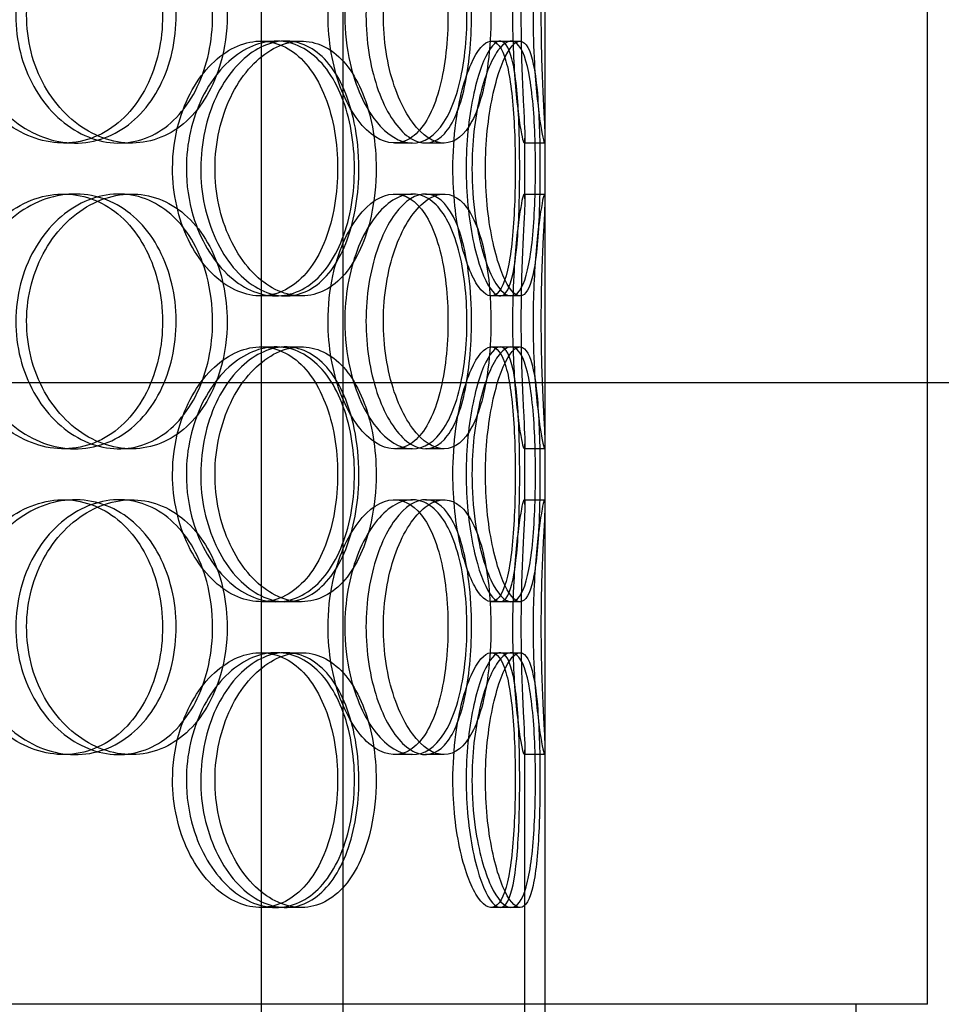
# Model space of a CAD drawing. Units: inches. Extents: x -32 to 50882, y 1295 to 16265.
# Drawn here: x 24231 to 24412, y 10754 to 10947 of the extents above; entities that cross this region are included whole.
import ezdxf

# ---------------------------------------------------------------- set-up
doc = ezdxf.new("R2010")
doc.units = ezdxf.units.IN
doc.header["$MEASUREMENT"] = 0
doc.linetypes.add('ACAD_ISO04W100', pattern=[30, 24, -3, 0, -3])
doc.layers.add('ACO-zemlja i šljunak', color=8, linetype='Continuous')

# ---------------------------------------------------------------- blocks, each defined once
blk = doc.blocks.new('12898.01_p')
at = {"ltscale": 12.282398}
for p, q in [((7663.68, -731), (7663.68, -96)), ((7738.68, -731), (7738.68, -96))]:
    blk.add_line(p, q, dxfattribs=at)
at = {"ltscale": 13.168228}
for p, q in [((7608.05, -1392), (7608.05, -438.88)), ((7624.05, -1392), (7624.05, -438.88))]:
    blk.add_line(p, q, dxfattribs=at)
at = {"ltscale": 0.152202}
for p, q in [((7607.86, -542), (7610.89, -542)), ((7612.74, -542), (7615.85, -542)), ((7653.08, -542), (7656.96, -542)), ((7571.49, -562), (7569.19, -562)), ((7582.54, -562), (7580.04, -562)), ((7637.63, -562), (7634.11, -562)), ((7643.81, -562), (7640.18, -562)), ((7663.57, -562), (7659.57, -562)), ((7569.19, -572), (7571.49, -572)), ((7580.04, -572), (7582.54, -572)), ((7634.11, -572), (7637.63, -572)), ((7640.18, -572), (7643.81, -572)), ((7659.57, -572), (7663.57, -572)), ((7610.89, -592), (7607.86, -592)), ((7615.85, -592), (7612.74, -592)), ((7656.96, -592), (7653.08, -592)), ((7607.86, -602), (7610.89, -602)), ((7612.74, -602), (7615.85, -602)), ((7653.08, -602), (7656.96, -602)), ((7571.49, -622), (7569.19, -622)), ((7582.54, -622), (7580.04, -622)), ((7637.63, -622), (7634.11, -622)), ((7643.81, -622), (7640.18, -622)), ((7663.57, -622), (7659.57, -622)), ((7569.19, -632), (7571.49, -632)), ((7580.04, -632), (7582.54, -632)), ((7634.11, -632), (7637.63, -632)), ((7640.18, -632), (7643.81, -632)), ((7659.57, -632), (7663.57, -632)), ((7610.89, -652), (7607.86, -652)), ((7615.85, -652), (7612.74, -652)), ((7656.96, -652), (7653.08, -652)), ((7607.86, -662), (7610.89, -662)), ((7612.74, -662), (7615.85, -662)), ((7653.08, -662), (7656.96, -662)), ((7571.49, -682), (7569.19, -682)), ((7582.54, -682), (7580.04, -682)), ((7637.63, -682), (7634.11, -682)), ((7643.81, -682), (7640.18, -682)), ((7663.57, -682), (7659.57, -682)), ((7610.89, -712), (7607.86, -712)), ((7615.85, -712), (7612.74, -712)), ((7656.96, -712), (7653.08, -712))]:
    blk.add_line(p, q, dxfattribs=at)
at = {"ltscale": 0.069278}
for p, q in [((7656.96, -542), (7658.74, -542)), ((7658.74, -592), (7656.96, -592)), ((7656.96, -602), (7658.74, -602)), ((7658.74, -652), (7656.96, -652)), ((7656.96, -662), (7658.74, -662)), ((7658.74, -712), (7656.96, -712))]:
    blk.add_line(p, q, dxfattribs=at)
at = {"ltscale": 0.453191}
for p, q in [((7659.68, -572.95), (7659.68, -561.05)), ((7663.68, -572.95), (7663.68, -561.05)), ((7659.68, -632.95), (7659.68, -621.05)), ((7663.68, -632.95), (7663.68, -621.05))]:
    blk.add_line(p, q, dxfattribs=at)
at = {"linetype": 'ACAD_ISO04W100', "ltscale": 20}
blk.add_line((115.74, -609), (13486.59, -609), dxfattribs=at)
at = {"ltscale": 4.260742}
for p, q in [((7659.68, -792.95), (7659.68, -681.05)), ((7663.68, -792.95), (7663.68, -681.05))]:
    blk.add_line(p, q, dxfattribs=at)
at = {"ltscale": 12.65231}
blk.add_line((7738.68, -731), (7155.68, -731), dxfattribs=at)
at = {"ltscale": 0.304504}
for p, q in [((7663.68, -739), (7663.68, -731)), ((7724.68, -739), (7724.68, -731))]:
    blk.add_line(p, q, dxfattribs=at)
at = {"ltscale": 5.955276}
for points in [[(7548.11, -537), (7548.11, -541.94), (7549.43, -546.88), (7551.81, -550.98), (7554.2, -555.07), (7557.62, -558.31), (7561.45, -560.17), (7565.21, -561.99), (7569.34, -562.47), (7573.14, -561.51), (7577.04, -560.54), (7580.59, -558.06), (7583.24, -554.51), (7585.88, -550.98), (7587.64, -546.4), (7588.31, -541.53), (7588.97, -536.68), (7588.54, -531.57), (7587.08, -527.05), (7585.61, -522.5), (7583.08, -518.57), (7579.85, -515.91), (7576.65, -513.29), (7572.76, -511.91), (7568.79, -512), (7564.8, -512.1), (7560.74, -513.68), (7557.33, -516.49), (7553.87, -519.32), (7551.1, -523.4), (7549.56, -528.03), (7548.6, -530.89), (7548.11, -533.94), (7548.11, -537)], [(7598.44, -537), (7598.44, -541.94), (7597.4, -546.88), (7595.43, -550.98), (7593.47, -555.07), (7590.59, -558.31), (7587.18, -560.17), (7583.82, -561.99), (7579.96, -562.47), (7576.2, -561.51), (7572.36, -560.54), (7568.65, -558.06), (7565.78, -554.51), (7562.93, -550.98), (7560.93, -546.4), (7560.17, -541.53), (7559.42, -536.68), (7559.92, -531.57), (7561.56, -527.05), (7563.21, -522.5), (7566, -518.57), (7569.39, -515.91), (7572.74, -513.29), (7576.64, -511.91), (7580.42, -512), (7584.21, -512.1), (7587.85, -513.68), (7590.79, -516.49), (7593.77, -519.32), (7596.03, -523.4), (7597.28, -528.03), (7598.05, -530.89), (7598.44, -533.94), (7598.44, -537)], [(7621.08, -537), (7621.08, -541.94), (7621.95, -546.88), (7623.48, -550.98), (7625.01, -555.07), (7627.18, -558.31), (7629.51, -560.17), (7631.8, -561.99), (7634.23, -562.47), (7636.38, -561.51), (7638.58, -560.54), (7640.49, -558.06), (7641.87, -554.51), (7643.25, -550.98), (7644.12, -546.4), (7644.45, -541.53), (7644.78, -536.68), (7644.58, -531.57), (7643.84, -527.05), (7643.1, -522.5), (7641.81, -518.57), (7640.08, -515.91), (7638.36, -513.29), (7636.2, -511.91), (7633.88, -512), (7631.56, -512.1), (7629.09, -513.68), (7626.97, -516.49), (7624.81, -519.32), (7623.03, -523.4), (7622.02, -528.03), (7621.4, -530.89), (7621.08, -533.94), (7621.08, -537)], [(7649.22, -537), (7649.22, -541.94), (7648.76, -546.88), (7647.86, -550.98), (7646.96, -555.07), (7645.61, -558.31), (7643.89, -560.17), (7642.2, -561.99), (7640.16, -562.47), (7638.09, -561.51), (7635.96, -560.54), (7633.81, -558.06), (7632.11, -554.51), (7630.42, -550.98), (7629.19, -546.4), (7628.73, -541.53), (7628.27, -536.68), (7628.57, -531.57), (7629.57, -527.05), (7630.58, -522.5), (7632.26, -518.57), (7634.23, -515.91), (7636.17, -513.29), (7638.36, -511.91), (7640.38, -512), (7642.41, -512.1), (7644.25, -513.68), (7645.67, -516.49), (7647.12, -519.32), (7648.14, -523.4), (7648.7, -528.03), (7649.04, -530.89), (7649.22, -533.94), (7649.22, -537)], [(7657.33, -537), (7657.33, -541.94), (7657.57, -546.88), (7657.92, -550.98), (7658.27, -555.07), (7658.72, -558.31), (7659.07, -560.17), (7659.4, -561.99), (7659.62, -562.47), (7659.67, -561.51), (7659.71, -560.54), (7659.57, -558.06), (7659.4, -554.51), (7659.22, -550.98), (7659.02, -546.4), (7658.95, -541.53), (7658.87, -536.68), (7658.93, -531.57), (7659.08, -527.05), (7659.22, -522.5), (7659.45, -518.57), (7659.58, -515.91), (7659.7, -513.29), (7659.72, -511.91), (7659.55, -512), (7659.39, -512.1), (7659.04, -513.68), (7658.64, -516.49), (7658.25, -519.32), (7657.82, -523.4), (7657.57, -528.03), (7657.42, -530.89), (7657.33, -533.94), (7657.33, -537)], [(7590.58, -567), (7590.58, -571.94), (7591.69, -576.88), (7593.68, -580.98), (7595.66, -585.07), (7598.49, -588.31), (7601.61, -590.17), (7604.68, -591.99), (7607.99, -592.47), (7611, -591.51), (7614.09, -590.54), (7616.84, -588.06), (7618.87, -584.51), (7620.9, -580.98), (7622.22, -576.4), (7622.73, -571.53), (7623.23, -566.68), (7622.91, -561.57), (7621.8, -557.05), (7620.68, -552.5), (7618.76, -548.57), (7616.25, -545.91), (7613.78, -543.29), (7610.72, -541.91), (7607.54, -542), (7604.35, -542.1), (7601.04, -543.68), (7598.24, -546.49), (7595.4, -549.32), (7593.09, -553.4), (7591.79, -558.03), (7591, -560.89), (7590.58, -563.94), (7590.58, -567)], [(7627.12, -567), (7627.12, -571.94), (7626.33, -576.88), (7624.83, -580.98), (7623.33, -585.07), (7621.1, -588.31), (7618.42, -590.17), (7615.77, -591.99), (7612.69, -592.47), (7609.64, -591.51), (7606.52, -590.54), (7603.46, -588.06), (7601.08, -584.51), (7598.71, -580.98), (7597.03, -576.4), (7596.39, -571.53), (7595.76, -566.68), (7596.18, -561.57), (7597.56, -557.05), (7598.94, -552.5), (7601.27, -548.57), (7604.07, -545.91), (7606.83, -543.29), (7610.01, -541.91), (7613.04, -542), (7616.08, -542.1), (7618.96, -543.68), (7621.24, -546.49), (7623.56, -549.32), (7625.28, -553.4), (7626.23, -558.03), (7626.82, -560.89), (7627.12, -563.94), (7627.12, -567)], [(7645.57, -567), (7645.57, -571.94), (7646.12, -576.88), (7647.05, -580.98), (7647.98, -585.07), (7649.27, -588.31), (7650.58, -590.17), (7651.88, -591.99), (7653.17, -592.47), (7654.23, -591.51), (7655.32, -590.54), (7656.17, -588.06), (7656.74, -584.51), (7657.31, -580.98), (7657.62, -576.4), (7657.74, -571.53), (7657.86, -566.68), (7657.79, -561.57), (7657.52, -557.05), (7657.24, -552.5), (7656.74, -548.57), (7655.97, -545.91), (7655.21, -543.29), (7654.17, -541.91), (7652.96, -542), (7651.75, -542.1), (7650.37, -543.68), (7649.13, -546.49), (7647.87, -549.32), (7646.78, -553.4), (7646.16, -558.03), (7645.77, -560.89), (7645.57, -563.94), (7645.57, -567)], [(7658.67, -567), (7658.67, -571.94), (7658.54, -576.88), (7658.22, -580.98), (7657.9, -585.07), (7657.38, -588.31), (7656.61, -590.17), (7655.85, -591.99), (7654.85, -592.47), (7653.75, -591.51), (7652.61, -590.54), (7651.37, -588.06), (7650.36, -584.51), (7649.35, -580.98), (7648.59, -576.4), (7648.3, -571.53), (7648.02, -566.68), (7648.21, -561.57), (7648.82, -557.05), (7649.44, -552.5), (7650.47, -548.57), (7651.6, -545.91), (7652.72, -543.29), (7653.92, -541.91), (7654.94, -542), (7655.96, -542.1), (7656.79, -543.68), (7657.38, -546.49), (7657.97, -549.32), (7658.32, -553.4), (7658.51, -558.03), (7658.62, -560.89), (7658.67, -563.94), (7658.67, -567)], [(7548.11, -597), (7548.11, -601.94), (7549.43, -606.88), (7551.81, -610.98), (7554.2, -615.07), (7557.62, -618.31), (7561.45, -620.17), (7565.21, -621.99), (7569.34, -622.47), (7573.14, -621.51), (7577.04, -620.54), (7580.59, -618.06), (7583.24, -614.51), (7585.88, -610.98), (7587.64, -606.4), (7588.31, -601.53), (7588.97, -596.68), (7588.54, -591.57), (7587.08, -587.05), (7585.61, -582.5), (7583.08, -578.57), (7579.85, -575.91), (7576.65, -573.29), (7572.76, -571.91), (7568.79, -572), (7564.8, -572.1), (7560.74, -573.68), (7557.33, -576.49), (7553.87, -579.32), (7551.1, -583.4), (7549.56, -588.03), (7548.6, -590.89), (7548.11, -593.94), (7548.11, -597)], [(7598.44, -597), (7598.44, -601.94), (7597.4, -606.88), (7595.43, -610.98), (7593.47, -615.07), (7590.59, -618.31), (7587.18, -620.17), (7583.82, -621.99), (7579.96, -622.47), (7576.2, -621.51), (7572.36, -620.54), (7568.65, -618.06), (7565.78, -614.51), (7562.93, -610.98), (7560.93, -606.4), (7560.17, -601.53), (7559.42, -596.68), (7559.92, -591.57), (7561.56, -587.05), (7563.21, -582.5), (7566, -578.57), (7569.39, -575.91), (7572.74, -573.29), (7576.64, -571.91), (7580.42, -572), (7584.21, -572.1), (7587.85, -573.68), (7590.79, -576.49), (7593.77, -579.32), (7596.03, -583.4), (7597.28, -588.03), (7598.05, -590.89), (7598.44, -593.94), (7598.44, -597)], [(7621.08, -597), (7621.08, -601.94), (7621.95, -606.88), (7623.48, -610.98), (7625.01, -615.07), (7627.18, -618.31), (7629.51, -620.17), (7631.8, -621.99), (7634.23, -622.47), (7636.38, -621.51), (7638.58, -620.54), (7640.49, -618.06), (7641.87, -614.51), (7643.25, -610.98), (7644.12, -606.4), (7644.45, -601.53), (7644.78, -596.68), (7644.58, -591.57), (7643.84, -587.05), (7643.1, -582.5), (7641.81, -578.57), (7640.08, -575.91), (7638.36, -573.29), (7636.2, -571.91), (7633.88, -572), (7631.56, -572.1), (7629.09, -573.68), (7626.97, -576.49), (7624.81, -579.32), (7623.03, -583.4), (7622.02, -588.03), (7621.4, -590.89), (7621.08, -593.94), (7621.08, -597)], [(7649.22, -597), (7649.22, -601.94), (7648.76, -606.88), (7647.86, -610.98), (7646.96, -615.07), (7645.61, -618.31), (7643.89, -620.17), (7642.2, -621.99), (7640.16, -622.47), (7638.09, -621.51), (7635.96, -620.54), (7633.81, -618.06), (7632.11, -614.51), (7630.42, -610.98), (7629.19, -606.4), (7628.73, -601.53), (7628.27, -596.68), (7628.57, -591.57), (7629.57, -587.05), (7630.58, -582.5), (7632.26, -578.57), (7634.23, -575.91), (7636.17, -573.29), (7638.36, -571.91), (7640.38, -572), (7642.41, -572.1), (7644.25, -573.68), (7645.67, -576.49), (7647.12, -579.32), (7648.14, -583.4), (7648.7, -588.03), (7649.04, -590.89), (7649.22, -593.94), (7649.22, -597)], [(7657.33, -597), (7657.33, -601.94), (7657.57, -606.88), (7657.92, -610.98), (7658.27, -615.07), (7658.72, -618.31), (7659.07, -620.17), (7659.4, -621.99), (7659.62, -622.47), (7659.67, -621.51), (7659.71, -620.54), (7659.57, -618.06), (7659.4, -614.51), (7659.22, -610.98), (7659.02, -606.4), (7658.95, -601.53), (7658.87, -596.68), (7658.93, -591.57), (7659.08, -587.05), (7659.22, -582.5), (7659.45, -578.57), (7659.58, -575.91), (7659.7, -573.29), (7659.72, -571.91), (7659.55, -572), (7659.39, -572.1), (7659.04, -573.68), (7658.64, -576.49), (7658.25, -579.32), (7657.82, -583.4), (7657.57, -588.03), (7657.42, -590.89), (7657.33, -593.94), (7657.33, -597)], [(7590.58, -627), (7590.58, -631.94), (7591.69, -636.88), (7593.68, -640.98), (7595.66, -645.07), (7598.49, -648.31), (7601.61, -650.17), (7604.68, -651.99), (7607.99, -652.47), (7611, -651.51), (7614.09, -650.54), (7616.84, -648.06), (7618.87, -644.51), (7620.9, -640.98), (7622.22, -636.4), (7622.73, -631.53), (7623.23, -626.68), (7622.91, -621.57), (7621.8, -617.05), (7620.68, -612.5), (7618.76, -608.57), (7616.25, -605.91), (7613.78, -603.29), (7610.72, -601.91), (7607.54, -602), (7604.35, -602.1), (7601.04, -603.68), (7598.24, -606.49), (7595.4, -609.32), (7593.09, -613.4), (7591.79, -618.03), (7591, -620.89), (7590.58, -623.94), (7590.58, -627)], [(7627.12, -627), (7627.12, -631.94), (7626.33, -636.88), (7624.83, -640.98), (7623.33, -645.07), (7621.1, -648.31), (7618.42, -650.17), (7615.77, -651.99), (7612.69, -652.47), (7609.64, -651.51), (7606.52, -650.54), (7603.46, -648.06), (7601.08, -644.51), (7598.71, -640.98), (7597.03, -636.4), (7596.39, -631.53), (7595.76, -626.68), (7596.18, -621.57), (7597.56, -617.05), (7598.94, -612.5), (7601.27, -608.57), (7604.07, -605.91), (7606.83, -603.29), (7610.01, -601.91), (7613.04, -602), (7616.08, -602.1), (7618.96, -603.68), (7621.24, -606.49), (7623.56, -609.32), (7625.28, -613.4), (7626.23, -618.03), (7626.82, -620.89), (7627.12, -623.94), (7627.12, -627)], [(7645.57, -627), (7645.57, -631.94), (7646.12, -636.88), (7647.05, -640.98), (7647.98, -645.07), (7649.27, -648.31), (7650.58, -650.17), (7651.88, -651.99), (7653.17, -652.47), (7654.23, -651.51), (7655.32, -650.54), (7656.17, -648.06), (7656.74, -644.51), (7657.31, -640.98), (7657.62, -636.4), (7657.74, -631.53), (7657.86, -626.68), (7657.79, -621.57), (7657.52, -617.05), (7657.24, -612.5), (7656.74, -608.57), (7655.97, -605.91), (7655.21, -603.29), (7654.17, -601.91), (7652.96, -602), (7651.75, -602.1), (7650.37, -603.68), (7649.13, -606.49), (7647.87, -609.32), (7646.78, -613.4), (7646.16, -618.03), (7645.77, -620.89), (7645.57, -623.94), (7645.57, -627)], [(7658.67, -627), (7658.67, -631.94), (7658.54, -636.88), (7658.22, -640.98), (7657.9, -645.07), (7657.38, -648.31), (7656.61, -650.17), (7655.85, -651.99), (7654.85, -652.47), (7653.75, -651.51), (7652.61, -650.54), (7651.37, -648.06), (7650.36, -644.51), (7649.35, -640.98), (7648.59, -636.4), (7648.3, -631.53), (7648.02, -626.68), (7648.21, -621.57), (7648.82, -617.05), (7649.44, -612.5), (7650.47, -608.57), (7651.6, -605.91), (7652.72, -603.29), (7653.92, -601.91), (7654.94, -602), (7655.96, -602.1), (7656.79, -603.68), (7657.38, -606.49), (7657.97, -609.32), (7658.32, -613.4), (7658.51, -618.03), (7658.62, -620.89), (7658.67, -623.94), (7658.67, -627)], [(7548.11, -657), (7548.11, -661.94), (7549.43, -666.88), (7551.81, -670.98), (7554.2, -675.07), (7557.62, -678.31), (7561.45, -680.17), (7565.21, -681.99), (7569.34, -682.47), (7573.14, -681.51), (7577.04, -680.54), (7580.59, -678.06), (7583.24, -674.51), (7585.88, -670.98), (7587.64, -666.4), (7588.31, -661.53), (7588.97, -656.68), (7588.54, -651.57), (7587.08, -647.05), (7585.61, -642.5), (7583.08, -638.57), (7579.85, -635.91), (7576.65, -633.29), (7572.76, -631.91), (7568.79, -632), (7564.8, -632.1), (7560.74, -633.68), (7557.33, -636.49), (7553.87, -639.32), (7551.1, -643.4), (7549.56, -648.03), (7548.6, -650.89), (7548.11, -653.94), (7548.11, -657)], [(7598.44, -657), (7598.44, -661.94), (7597.4, -666.88), (7595.43, -670.98), (7593.47, -675.07), (7590.59, -678.31), (7587.18, -680.17), (7583.82, -681.99), (7579.96, -682.47), (7576.2, -681.51), (7572.36, -680.54), (7568.65, -678.06), (7565.78, -674.51), (7562.93, -670.98), (7560.93, -666.4), (7560.17, -661.53), (7559.42, -656.68), (7559.92, -651.57), (7561.56, -647.05), (7563.21, -642.5), (7566, -638.57), (7569.39, -635.91), (7572.74, -633.29), (7576.64, -631.91), (7580.42, -632), (7584.21, -632.1), (7587.85, -633.68), (7590.79, -636.49), (7593.77, -639.32), (7596.03, -643.4), (7597.28, -648.03), (7598.05, -650.89), (7598.44, -653.94), (7598.44, -657)], [(7621.08, -657), (7621.08, -661.94), (7621.95, -666.88), (7623.48, -670.98), (7625.01, -675.07), (7627.18, -678.31), (7629.51, -680.17), (7631.8, -681.99), (7634.23, -682.47), (7636.38, -681.51), (7638.58, -680.54), (7640.49, -678.06), (7641.87, -674.51), (7643.25, -670.98), (7644.12, -666.4), (7644.45, -661.53), (7644.78, -656.68), (7644.58, -651.57), (7643.84, -647.05), (7643.1, -642.5), (7641.81, -638.57), (7640.08, -635.91), (7638.36, -633.29), (7636.2, -631.91), (7633.88, -632), (7631.56, -632.1), (7629.09, -633.68), (7626.97, -636.49), (7624.81, -639.32), (7623.03, -643.4), (7622.02, -648.03), (7621.4, -650.89), (7621.08, -653.94), (7621.08, -657)], [(7649.22, -657), (7649.22, -661.94), (7648.76, -666.88), (7647.86, -670.98), (7646.96, -675.07), (7645.61, -678.31), (7643.89, -680.17), (7642.2, -681.99), (7640.16, -682.47), (7638.09, -681.51), (7635.96, -680.54), (7633.81, -678.06), (7632.11, -674.51), (7630.42, -670.98), (7629.19, -666.4), (7628.73, -661.53), (7628.27, -656.68), (7628.57, -651.57), (7629.57, -647.05), (7630.58, -642.5), (7632.26, -638.57), (7634.23, -635.91), (7636.17, -633.29), (7638.36, -631.91), (7640.38, -632), (7642.41, -632.1), (7644.25, -633.68), (7645.67, -636.49), (7647.12, -639.32), (7648.14, -643.4), (7648.7, -648.03), (7649.04, -650.89), (7649.22, -653.94), (7649.22, -657)], [(7657.33, -657), (7657.33, -661.94), (7657.57, -666.88), (7657.92, -670.98), (7658.27, -675.07), (7658.72, -678.31), (7659.07, -680.17), (7659.4, -681.99), (7659.62, -682.47), (7659.67, -681.51), (7659.71, -680.54), (7659.57, -678.06), (7659.4, -674.51), (7659.22, -670.98), (7659.02, -666.4), (7658.95, -661.53), (7658.87, -656.68), (7658.93, -651.57), (7659.08, -647.05), (7659.22, -642.5), (7659.45, -638.57), (7659.58, -635.91), (7659.7, -633.29), (7659.72, -631.91), (7659.55, -632), (7659.39, -632.1), (7659.04, -633.68), (7658.64, -636.49), (7658.25, -639.32), (7657.82, -643.4), (7657.57, -648.03), (7657.42, -650.89), (7657.33, -653.94), (7657.33, -657)], [(7590.58, -687), (7590.58, -691.94), (7591.69, -696.88), (7593.68, -700.98), (7595.66, -705.07), (7598.49, -708.31), (7601.61, -710.17), (7604.68, -711.99), (7607.99, -712.47), (7611, -711.51), (7614.09, -710.54), (7616.84, -708.06), (7618.87, -704.51), (7620.9, -700.98), (7622.22, -696.4), (7622.73, -691.53), (7623.23, -686.68), (7622.91, -681.57), (7621.8, -677.05), (7620.68, -672.5), (7618.76, -668.57), (7616.25, -665.91), (7613.78, -663.29), (7610.72, -661.91), (7607.54, -662), (7604.35, -662.1), (7601.04, -663.68), (7598.24, -666.49), (7595.4, -669.32), (7593.09, -673.4), (7591.79, -678.03), (7591, -680.89), (7590.58, -683.94), (7590.58, -687)], [(7627.12, -687), (7627.12, -691.94), (7626.33, -696.88), (7624.83, -700.98), (7623.33, -705.07), (7621.1, -708.31), (7618.42, -710.17), (7615.77, -711.99), (7612.69, -712.47), (7609.64, -711.51), (7606.52, -710.54), (7603.46, -708.06), (7601.08, -704.51), (7598.71, -700.98), (7597.03, -696.4), (7596.39, -691.53), (7595.76, -686.68), (7596.18, -681.57), (7597.56, -677.05), (7598.94, -672.5), (7601.27, -668.57), (7604.07, -665.91), (7606.83, -663.29), (7610.01, -661.91), (7613.04, -662), (7616.08, -662.1), (7618.96, -663.68), (7621.24, -666.49), (7623.56, -669.32), (7625.28, -673.4), (7626.23, -678.03), (7626.82, -680.89), (7627.12, -683.94), (7627.12, -687)], [(7645.57, -687), (7645.57, -691.94), (7646.12, -696.88), (7647.05, -700.98), (7647.98, -705.07), (7649.27, -708.31), (7650.58, -710.17), (7651.88, -711.99), (7653.17, -712.47), (7654.23, -711.51), (7655.32, -710.54), (7656.17, -708.06), (7656.74, -704.51), (7657.31, -700.98), (7657.62, -696.4), (7657.74, -691.53), (7657.86, -686.68), (7657.79, -681.57), (7657.52, -677.05), (7657.24, -672.5), (7656.74, -668.57), (7655.97, -665.91), (7655.21, -663.29), (7654.17, -661.91), (7652.96, -662), (7651.75, -662.1), (7650.37, -663.68), (7649.13, -666.49), (7647.87, -669.32), (7646.78, -673.4), (7646.16, -678.03), (7645.77, -680.89), (7645.57, -683.94), (7645.57, -687)], [(7658.67, -687), (7658.67, -691.94), (7658.54, -696.88), (7658.22, -700.98), (7657.9, -705.07), (7657.38, -708.31), (7656.61, -710.17), (7655.85, -711.99), (7654.85, -712.47), (7653.75, -711.51), (7652.61, -710.54), (7651.37, -708.06), (7650.36, -704.51), (7649.35, -700.98), (7648.59, -696.4), (7648.3, -691.53), (7648.02, -686.68), (7648.21, -681.57), (7648.82, -677.05), (7649.44, -672.5), (7650.47, -668.57), (7651.6, -665.91), (7652.72, -663.29), (7653.92, -661.91), (7654.94, -662), (7655.96, -662.1), (7656.79, -663.68), (7657.38, -666.49), (7657.97, -669.32), (7658.32, -673.4), (7658.51, -678.03), (7658.62, -680.89), (7658.67, -683.94), (7658.67, -687)]]:
    blk.add_open_spline(points, degree=3, knots=[-3.141593, -3.141593, -3.141593, -3.141593, -2.548374, -2.548374, -2.548374, -1.9561, -1.9561, -1.9561, -1.373298, -1.373298, -1.373298, -0.775825, -0.775825, -0.775825, -0.18228, -0.18228, -0.18228, 0.409527, 0.409527, 0.409527, 1.003875, 1.003875, 1.003875, 1.590619, 1.590619, 1.590619, 2.179212, 2.179212, 2.179212, 2.774697, 2.774697, 2.774697, 3.141593, 3.141593, 3.141593, 3.141593], dxfattribs=at)
at = {"ltscale": 6.011123}
for points in [[(7550.01, -537), (7550.01, -532.08), (7551.34, -527.16), (7553.76, -523.07), (7556.17, -518.98), (7559.64, -515.73), (7563.53, -513.86), (7567.36, -512.03), (7571.56, -511.53), (7575.44, -512.47), (7579.4, -513.42), (7583.02, -515.87), (7585.73, -519.4), (7588.42, -522.9), (7590.23, -527.44), (7590.94, -532.28), (7591.64, -537.1), (7591.24, -542.19), (7589.79, -546.72), (7588.33, -551.27), (7585.8, -555.23), (7582.54, -557.93), (7579.31, -560.6), (7575.38, -562.04), (7571.33, -562), (7567.28, -561.96), (7563.13, -560.45), (7559.63, -557.7), (7556.1, -554.93), (7553.24, -550.91), (7551.61, -546.32), (7550.56, -543.36), (7550.01, -540.18), (7550.01, -537)], [(7601.29, -537), (7601.29, -532.08), (7600.23, -527.16), (7598.25, -523.07), (7596.26, -518.98), (7593.34, -515.73), (7589.87, -513.86), (7586.46, -512.03), (7582.53, -511.53), (7578.71, -512.47), (7574.8, -513.42), (7571.02, -515.87), (7568.09, -519.4), (7565.18, -522.9), (7563.13, -527.44), (7562.33, -532.28), (7561.54, -537.1), (7562, -542.19), (7563.62, -546.72), (7565.26, -551.27), (7568.06, -555.23), (7571.48, -557.93), (7574.87, -560.6), (7578.83, -562.04), (7582.69, -562), (7586.55, -561.96), (7590.27, -560.45), (7593.3, -557.7), (7596.35, -554.93), (7598.68, -550.91), (7600, -546.32), (7600.85, -543.36), (7601.29, -540.18), (7601.29, -537)], [(7624.35, -537), (7624.35, -532.08), (7625.23, -527.16), (7626.78, -523.07), (7628.33, -518.98), (7630.53, -515.73), (7632.9, -513.86), (7635.23, -512.03), (7637.7, -511.53), (7639.9, -512.47), (7642.14, -513.42), (7644.08, -515.87), (7645.5, -519.4), (7646.91, -522.9), (7647.81, -527.44), (7648.15, -532.28), (7648.5, -537.1), (7648.31, -542.19), (7647.58, -546.72), (7646.85, -551.27), (7645.56, -555.23), (7643.81, -557.93), (7642.08, -560.6), (7639.89, -562.04), (7637.54, -562), (7635.18, -561.96), (7632.67, -560.45), (7630.49, -557.7), (7628.29, -554.93), (7626.45, -550.91), (7625.39, -546.32), (7624.71, -543.36), (7624.35, -540.18), (7624.35, -537)], [(7653.02, -537), (7653.02, -532.08), (7652.56, -527.16), (7651.65, -523.07), (7650.74, -518.98), (7649.36, -515.73), (7647.62, -513.86), (7645.91, -512.03), (7643.84, -511.53), (7641.73, -512.47), (7639.57, -513.42), (7637.38, -515.87), (7635.64, -519.4), (7633.91, -522.9), (7632.65, -527.44), (7632.16, -532.28), (7631.68, -537.1), (7631.96, -542.19), (7632.95, -546.72), (7633.95, -551.27), (7635.64, -555.23), (7637.63, -557.93), (7639.6, -560.6), (7641.83, -562.04), (7643.89, -562), (7645.96, -561.96), (7647.85, -560.45), (7649.31, -557.7), (7650.79, -554.93), (7651.86, -550.91), (7652.45, -546.32), (7652.83, -543.36), (7653.02, -540.18), (7653.02, -537)], [(7661.29, -537), (7661.29, -532.08), (7661.53, -527.16), (7661.88, -523.07), (7662.24, -518.98), (7662.7, -515.73), (7663.05, -513.86), (7663.39, -512.03), (7663.62, -511.53), (7663.67, -512.47), (7663.71, -513.42), (7663.57, -515.87), (7663.39, -519.4), (7663.22, -522.9), (7663.01, -527.44), (7662.94, -532.28), (7662.86, -537.1), (7662.91, -542.19), (7663.06, -546.72), (7663.2, -551.27), (7663.43, -555.23), (7663.57, -557.93), (7663.7, -560.6), (7663.72, -562.04), (7663.56, -562), (7663.4, -561.96), (7663.05, -560.45), (7662.65, -557.7), (7662.25, -554.93), (7661.81, -550.91), (7661.55, -546.32), (7661.39, -543.36), (7661.29, -540.18), (7661.29, -537)], [(7593.28, -567), (7593.28, -562.08), (7594.4, -557.16), (7596.41, -553.07), (7598.42, -548.98), (7601.3, -545.73), (7604.46, -543.86), (7607.58, -542.03), (7610.96, -541.53), (7614.03, -542.47), (7617.16, -543.42), (7619.97, -545.87), (7622.05, -549.4), (7624.12, -552.9), (7625.48, -557.44), (7626.01, -562.28), (7626.54, -567.1), (7626.24, -572.19), (7625.14, -576.72), (7624.04, -581.27), (7622.12, -585.23), (7619.59, -587.93), (7617.09, -590.6), (7613.99, -592.04), (7610.76, -592), (7607.52, -591.96), (7604.15, -590.45), (7601.27, -587.7), (7598.37, -584.93), (7595.98, -580.91), (7594.62, -576.32), (7593.74, -573.36), (7593.28, -570.18), (7593.28, -567)], [(7630.51, -567), (7630.51, -562.08), (7629.71, -557.16), (7628.19, -553.07), (7626.67, -548.98), (7624.41, -545.73), (7621.69, -543.86), (7619, -542.03), (7615.86, -541.53), (7612.76, -542.47), (7609.59, -543.42), (7606.48, -545.87), (7604.04, -549.4), (7601.62, -552.9), (7599.9, -557.44), (7599.23, -562.28), (7598.56, -567.1), (7598.95, -572.19), (7600.31, -576.72), (7601.69, -581.27), (7604.03, -585.23), (7606.85, -587.93), (7609.64, -590.6), (7612.88, -592.04), (7615.97, -592), (7619.07, -591.96), (7622.01, -590.45), (7624.37, -587.7), (7626.74, -584.93), (7628.53, -580.91), (7629.53, -576.32), (7630.18, -573.36), (7630.51, -570.18), (7630.51, -567)], [(7649.31, -567), (7649.31, -562.08), (7649.86, -557.16), (7650.8, -553.07), (7651.74, -548.98), (7653.06, -545.73), (7654.39, -543.86), (7655.7, -542.03), (7657.02, -541.53), (7658.11, -542.47), (7659.22, -543.42), (7660.08, -545.87), (7660.67, -549.4), (7661.25, -552.9), (7661.58, -557.44), (7661.7, -562.28), (7661.83, -567.1), (7661.76, -572.19), (7661.49, -576.72), (7661.22, -581.27), (7660.72, -585.23), (7659.95, -587.93), (7659.18, -590.6), (7658.14, -592.04), (7656.91, -592), (7655.69, -591.96), (7654.28, -590.45), (7653.01, -587.7), (7651.73, -584.93), (7650.6, -580.91), (7649.95, -576.32), (7649.53, -573.36), (7649.31, -570.18), (7649.31, -567)], [(7662.65, -567), (7662.65, -562.08), (7662.52, -557.16), (7662.2, -553.07), (7661.87, -548.98), (7661.34, -545.73), (7660.57, -543.86), (7659.8, -542.03), (7658.78, -541.53), (7657.66, -542.47), (7656.5, -543.42), (7655.24, -545.87), (7654.21, -549.4), (7653.19, -552.9), (7652.4, -557.44), (7652.1, -562.28), (7651.8, -567.1), (7651.98, -572.19), (7652.59, -576.72), (7653.2, -581.27), (7654.23, -585.23), (7655.38, -587.93), (7656.51, -590.6), (7657.74, -592.04), (7658.78, -592), (7659.83, -591.96), (7660.69, -590.45), (7661.29, -587.7), (7661.91, -584.93), (7662.27, -580.91), (7662.47, -576.32), (7662.6, -573.36), (7662.65, -570.18), (7662.65, -567)], [(7550.01, -597), (7550.01, -592.08), (7551.34, -587.16), (7553.76, -583.07), (7556.17, -578.98), (7559.64, -575.73), (7563.53, -573.86), (7567.36, -572.03), (7571.56, -571.53), (7575.44, -572.47), (7579.4, -573.42), (7583.02, -575.87), (7585.73, -579.4), (7588.42, -582.9), (7590.23, -587.44), (7590.94, -592.28), (7591.64, -597.1), (7591.24, -602.19), (7589.79, -606.72), (7588.33, -611.27), (7585.8, -615.23), (7582.54, -617.93), (7579.31, -620.6), (7575.38, -622.04), (7571.33, -622), (7567.28, -621.96), (7563.13, -620.45), (7559.63, -617.7), (7556.1, -614.93), (7553.24, -610.91), (7551.61, -606.32), (7550.56, -603.36), (7550.01, -600.18), (7550.01, -597)], [(7601.29, -597), (7601.29, -592.08), (7600.23, -587.16), (7598.25, -583.07), (7596.26, -578.98), (7593.34, -575.73), (7589.87, -573.86), (7586.46, -572.03), (7582.53, -571.53), (7578.71, -572.47), (7574.8, -573.42), (7571.02, -575.87), (7568.09, -579.4), (7565.18, -582.9), (7563.13, -587.44), (7562.33, -592.28), (7561.54, -597.1), (7562, -602.19), (7563.62, -606.72), (7565.26, -611.27), (7568.06, -615.23), (7571.48, -617.93), (7574.87, -620.6), (7578.83, -622.04), (7582.69, -622), (7586.55, -621.96), (7590.27, -620.45), (7593.3, -617.7), (7596.35, -614.93), (7598.68, -610.91), (7600, -606.32), (7600.85, -603.36), (7601.29, -600.18), (7601.29, -597)], [(7624.35, -597), (7624.35, -592.08), (7625.23, -587.16), (7626.78, -583.07), (7628.33, -578.98), (7630.53, -575.73), (7632.9, -573.86), (7635.23, -572.03), (7637.7, -571.53), (7639.9, -572.47), (7642.14, -573.42), (7644.08, -575.87), (7645.5, -579.4), (7646.91, -582.9), (7647.81, -587.44), (7648.15, -592.28), (7648.5, -597.1), (7648.31, -602.19), (7647.58, -606.72), (7646.85, -611.27), (7645.56, -615.23), (7643.81, -617.93), (7642.08, -620.6), (7639.89, -622.04), (7637.54, -622), (7635.18, -621.96), (7632.67, -620.45), (7630.49, -617.7), (7628.29, -614.93), (7626.45, -610.91), (7625.39, -606.32), (7624.71, -603.36), (7624.35, -600.18), (7624.35, -597)], [(7653.02, -597), (7653.02, -592.08), (7652.56, -587.16), (7651.65, -583.07), (7650.74, -578.98), (7649.36, -575.73), (7647.62, -573.86), (7645.91, -572.03), (7643.84, -571.53), (7641.73, -572.47), (7639.57, -573.42), (7637.38, -575.87), (7635.64, -579.4), (7633.91, -582.9), (7632.65, -587.44), (7632.16, -592.28), (7631.68, -597.1), (7631.96, -602.19), (7632.95, -606.72), (7633.95, -611.27), (7635.64, -615.23), (7637.63, -617.93), (7639.6, -620.6), (7641.83, -622.04), (7643.89, -622), (7645.96, -621.96), (7647.85, -620.45), (7649.31, -617.7), (7650.79, -614.93), (7651.86, -610.91), (7652.45, -606.32), (7652.83, -603.36), (7653.02, -600.18), (7653.02, -597)], [(7661.29, -597), (7661.29, -592.08), (7661.53, -587.16), (7661.88, -583.07), (7662.24, -578.98), (7662.7, -575.73), (7663.05, -573.86), (7663.39, -572.03), (7663.62, -571.53), (7663.67, -572.47), (7663.71, -573.42), (7663.57, -575.87), (7663.39, -579.4), (7663.22, -582.9), (7663.01, -587.44), (7662.94, -592.28), (7662.86, -597.1), (7662.91, -602.19), (7663.06, -606.72), (7663.2, -611.27), (7663.43, -615.23), (7663.57, -617.93), (7663.7, -620.6), (7663.72, -622.04), (7663.56, -622), (7663.4, -621.96), (7663.05, -620.45), (7662.65, -617.7), (7662.25, -614.93), (7661.81, -610.91), (7661.55, -606.32), (7661.39, -603.36), (7661.29, -600.18), (7661.29, -597)], [(7593.28, -627), (7593.28, -622.08), (7594.4, -617.16), (7596.41, -613.07), (7598.42, -608.98), (7601.3, -605.73), (7604.46, -603.86), (7607.58, -602.03), (7610.96, -601.53), (7614.03, -602.47), (7617.16, -603.42), (7619.97, -605.87), (7622.05, -609.4), (7624.12, -612.9), (7625.48, -617.44), (7626.01, -622.28), (7626.54, -627.1), (7626.24, -632.19), (7625.14, -636.72), (7624.04, -641.27), (7622.12, -645.23), (7619.59, -647.93), (7617.09, -650.6), (7613.99, -652.04), (7610.76, -652), (7607.52, -651.96), (7604.15, -650.45), (7601.27, -647.7), (7598.37, -644.93), (7595.98, -640.91), (7594.62, -636.32), (7593.74, -633.36), (7593.28, -630.18), (7593.28, -627)], [(7630.51, -627), (7630.51, -622.08), (7629.71, -617.16), (7628.19, -613.07), (7626.67, -608.98), (7624.41, -605.73), (7621.69, -603.86), (7619, -602.03), (7615.86, -601.53), (7612.76, -602.47), (7609.59, -603.42), (7606.48, -605.87), (7604.04, -609.4), (7601.62, -612.9), (7599.9, -617.44), (7599.23, -622.28), (7598.56, -627.1), (7598.95, -632.19), (7600.31, -636.72), (7601.69, -641.27), (7604.03, -645.23), (7606.85, -647.93), (7609.64, -650.6), (7612.88, -652.04), (7615.97, -652), (7619.07, -651.96), (7622.01, -650.45), (7624.37, -647.7), (7626.74, -644.93), (7628.53, -640.91), (7629.53, -636.32), (7630.18, -633.36), (7630.51, -630.18), (7630.51, -627)], [(7649.31, -627), (7649.31, -622.08), (7649.86, -617.16), (7650.8, -613.07), (7651.74, -608.98), (7653.06, -605.73), (7654.39, -603.86), (7655.7, -602.03), (7657.02, -601.53), (7658.11, -602.47), (7659.22, -603.42), (7660.08, -605.87), (7660.67, -609.4), (7661.25, -612.9), (7661.58, -617.44), (7661.7, -622.28), (7661.83, -627.1), (7661.76, -632.19), (7661.49, -636.72), (7661.22, -641.27), (7660.72, -645.23), (7659.95, -647.93), (7659.18, -650.6), (7658.14, -652.04), (7656.91, -652), (7655.69, -651.96), (7654.28, -650.45), (7653.01, -647.7), (7651.73, -644.93), (7650.6, -640.91), (7649.95, -636.32), (7649.53, -633.36), (7649.31, -630.18), (7649.31, -627)], [(7662.65, -627), (7662.65, -622.08), (7662.52, -617.16), (7662.2, -613.07), (7661.87, -608.98), (7661.34, -605.73), (7660.57, -603.86), (7659.8, -602.03), (7658.78, -601.53), (7657.66, -602.47), (7656.5, -603.42), (7655.24, -605.87), (7654.21, -609.4), (7653.19, -612.9), (7652.4, -617.44), (7652.1, -622.28), (7651.8, -627.1), (7651.98, -632.19), (7652.59, -636.72), (7653.2, -641.27), (7654.23, -645.23), (7655.38, -647.93), (7656.51, -650.6), (7657.74, -652.04), (7658.78, -652), (7659.83, -651.96), (7660.69, -650.45), (7661.29, -647.7), (7661.91, -644.93), (7662.27, -640.91), (7662.47, -636.32), (7662.6, -633.36), (7662.65, -630.18), (7662.65, -627)], [(7550.01, -657), (7550.01, -652.08), (7551.34, -647.16), (7553.76, -643.07), (7556.17, -638.98), (7559.64, -635.73), (7563.53, -633.86), (7567.36, -632.03), (7571.56, -631.53), (7575.44, -632.47), (7579.4, -633.42), (7583.02, -635.87), (7585.73, -639.4), (7588.42, -642.9), (7590.23, -647.44), (7590.94, -652.28), (7591.64, -657.1), (7591.24, -662.19), (7589.79, -666.72), (7588.33, -671.27), (7585.8, -675.23), (7582.54, -677.93), (7579.31, -680.6), (7575.38, -682.04), (7571.33, -682), (7567.28, -681.96), (7563.13, -680.45), (7559.63, -677.7), (7556.1, -674.93), (7553.24, -670.91), (7551.61, -666.32), (7550.56, -663.36), (7550.01, -660.18), (7550.01, -657)], [(7601.29, -657), (7601.29, -652.08), (7600.23, -647.16), (7598.25, -643.07), (7596.26, -638.98), (7593.34, -635.73), (7589.87, -633.86), (7586.46, -632.03), (7582.53, -631.53), (7578.71, -632.47), (7574.8, -633.42), (7571.02, -635.87), (7568.09, -639.4), (7565.18, -642.9), (7563.13, -647.44), (7562.33, -652.28), (7561.54, -657.1), (7562, -662.19), (7563.62, -666.72), (7565.26, -671.27), (7568.06, -675.23), (7571.48, -677.93), (7574.87, -680.6), (7578.83, -682.04), (7582.69, -682), (7586.55, -681.96), (7590.27, -680.45), (7593.3, -677.7), (7596.35, -674.93), (7598.68, -670.91), (7600, -666.32), (7600.85, -663.36), (7601.29, -660.18), (7601.29, -657)], [(7624.35, -657), (7624.35, -652.08), (7625.23, -647.16), (7626.78, -643.07), (7628.33, -638.98), (7630.53, -635.73), (7632.9, -633.86), (7635.23, -632.03), (7637.7, -631.53), (7639.9, -632.47), (7642.14, -633.42), (7644.08, -635.87), (7645.5, -639.4), (7646.91, -642.9), (7647.81, -647.44), (7648.15, -652.28), (7648.5, -657.1), (7648.31, -662.19), (7647.58, -666.72), (7646.85, -671.27), (7645.56, -675.23), (7643.81, -677.93), (7642.08, -680.6), (7639.89, -682.04), (7637.54, -682), (7635.18, -681.96), (7632.67, -680.45), (7630.49, -677.7), (7628.29, -674.93), (7626.45, -670.91), (7625.39, -666.32), (7624.71, -663.36), (7624.35, -660.18), (7624.35, -657)], [(7653.02, -657), (7653.02, -652.08), (7652.56, -647.16), (7651.65, -643.07), (7650.74, -638.98), (7649.36, -635.73), (7647.62, -633.86), (7645.91, -632.03), (7643.84, -631.53), (7641.73, -632.47), (7639.57, -633.42), (7637.38, -635.87), (7635.64, -639.4), (7633.91, -642.9), (7632.65, -647.44), (7632.16, -652.28), (7631.68, -657.1), (7631.96, -662.19), (7632.95, -666.72), (7633.95, -671.27), (7635.64, -675.23), (7637.63, -677.93), (7639.6, -680.6), (7641.83, -682.04), (7643.89, -682), (7645.96, -681.96), (7647.85, -680.45), (7649.31, -677.7), (7650.79, -674.93), (7651.86, -670.91), (7652.45, -666.32), (7652.83, -663.36), (7653.02, -660.18), (7653.02, -657)], [(7661.29, -657), (7661.29, -652.08), (7661.53, -647.16), (7661.88, -643.07), (7662.24, -638.98), (7662.7, -635.73), (7663.05, -633.86), (7663.39, -632.03), (7663.62, -631.53), (7663.67, -632.47), (7663.71, -633.42), (7663.57, -635.87), (7663.39, -639.4), (7663.22, -642.9), (7663.01, -647.44), (7662.94, -652.28), (7662.86, -657.1), (7662.91, -662.19), (7663.06, -666.72), (7663.2, -671.27), (7663.43, -675.23), (7663.57, -677.93), (7663.7, -680.6), (7663.72, -682.04), (7663.56, -682), (7663.4, -681.96), (7663.05, -680.45), (7662.65, -677.7), (7662.25, -674.93), (7661.81, -670.91), (7661.55, -666.32), (7661.39, -663.36), (7661.29, -660.18), (7661.29, -657)], [(7593.28, -687), (7593.28, -682.08), (7594.4, -677.16), (7596.41, -673.07), (7598.42, -668.98), (7601.3, -665.73), (7604.46, -663.86), (7607.58, -662.03), (7610.96, -661.53), (7614.03, -662.47), (7617.16, -663.42), (7619.97, -665.87), (7622.05, -669.4), (7624.12, -672.9), (7625.48, -677.44), (7626.01, -682.28), (7626.54, -687.1), (7626.24, -692.19), (7625.14, -696.72), (7624.04, -701.27), (7622.12, -705.23), (7619.59, -707.93), (7617.09, -710.6), (7613.99, -712.04), (7610.76, -712), (7607.52, -711.96), (7604.15, -710.45), (7601.27, -707.7), (7598.37, -704.93), (7595.98, -700.91), (7594.62, -696.32), (7593.74, -693.36), (7593.28, -690.18), (7593.28, -687)], [(7630.51, -687), (7630.51, -682.08), (7629.71, -677.16), (7628.19, -673.07), (7626.67, -668.98), (7624.41, -665.73), (7621.69, -663.86), (7619, -662.03), (7615.86, -661.53), (7612.76, -662.47), (7609.59, -663.42), (7606.48, -665.87), (7604.04, -669.4), (7601.62, -672.9), (7599.9, -677.44), (7599.23, -682.28), (7598.56, -687.1), (7598.95, -692.19), (7600.31, -696.72), (7601.69, -701.27), (7604.03, -705.23), (7606.85, -707.93), (7609.64, -710.6), (7612.88, -712.04), (7615.97, -712), (7619.07, -711.96), (7622.01, -710.45), (7624.37, -707.7), (7626.74, -704.93), (7628.53, -700.91), (7629.53, -696.32), (7630.18, -693.36), (7630.51, -690.18), (7630.51, -687)], [(7649.31, -687), (7649.31, -682.08), (7649.86, -677.16), (7650.8, -673.07), (7651.74, -668.98), (7653.06, -665.73), (7654.39, -663.86), (7655.7, -662.03), (7657.02, -661.53), (7658.11, -662.47), (7659.22, -663.42), (7660.08, -665.87), (7660.67, -669.4), (7661.25, -672.9), (7661.58, -677.44), (7661.7, -682.28), (7661.83, -687.1), (7661.76, -692.19), (7661.49, -696.72), (7661.22, -701.27), (7660.72, -705.23), (7659.95, -707.93), (7659.18, -710.6), (7658.14, -712.04), (7656.91, -712), (7655.69, -711.96), (7654.28, -710.45), (7653.01, -707.7), (7651.73, -704.93), (7650.6, -700.91), (7649.95, -696.32), (7649.53, -693.36), (7649.31, -690.18), (7649.31, -687)], [(7662.65, -687), (7662.65, -682.08), (7662.52, -677.16), (7662.2, -673.07), (7661.87, -668.98), (7661.34, -665.73), (7660.57, -663.86), (7659.8, -662.03), (7658.78, -661.53), (7657.66, -662.47), (7656.5, -663.42), (7655.24, -665.87), (7654.21, -669.4), (7653.19, -672.9), (7652.4, -677.44), (7652.1, -682.28), (7651.8, -687.1), (7651.98, -692.19), (7652.59, -696.72), (7653.2, -701.27), (7654.23, -705.23), (7655.38, -707.93), (7656.51, -710.6), (7657.74, -712.04), (7658.78, -712), (7659.83, -711.96), (7660.69, -710.45), (7661.29, -707.7), (7661.91, -704.93), (7662.27, -700.91), (7662.47, -696.32), (7662.6, -693.36), (7662.65, -690.18), (7662.65, -687)]]:
    blk.add_open_spline(points, degree=3, knots=[-3.141593, -3.141593, -3.141593, -3.141593, -2.550756, -2.550756, -2.550756, -1.9595, -1.9595, -1.9595, -1.37715, -1.37715, -1.37715, -0.781065, -0.781065, -0.781065, -0.190012, -0.190012, -0.190012, 0.399119, 0.399119, 0.399119, 0.991975, 0.991975, 0.991975, 1.578384, 1.578384, 1.578384, 2.166167, 2.166167, 2.166167, 2.759628, 2.759628, 2.759628, 3.141593, 3.141593, 3.141593, 3.141593], dxfattribs=at)

msp = doc.modelspace()

# ---------------------------------------------------------------- hatches: boundary and pattern name
at = {"layer": 'ACO-zemlja i šljunak'}
h = msp.add_hatch(dxfattribs=at)
h.set_pattern_fill('ANSI33', color=256, scale=50)
h.set_pattern_definition([(45, (-1441.44, -62879.52), (-224.5064, 224.5064), []), (45, (-1216.93, -62879.52), (-224.5064, 224.5064), [158.75, -79.375])])
h.paths.add_polyline_path([(6312.632, 10932.963, -0.0304157), (6332.745, 11223.921), (4958.508, 11223.921), (5847.066, 9684.894), (6629.39, 9684.894, -0.1285835), (6312.632, 10856.879)])
h.paths.add_polyline_path([(16578.819, 10836.52), (16578.819, 10915.323, -0.0283163), (16596.563, 11186.297), (15745.368, 11202.709, -0.0280444), (15762.796, 10934.323), (15762.796, 10855.52, -0.1284395), (15446.049, 9684.894), (16884.809, 9684.894, -0.1261277)])
h.paths.add_polyline_path([(31679.043, 11165.921), (30343.638, 11165.921, -0.0261769), (30358.972, 10915.323), (30358.984, 10837.856, -0.128581), (30042.225, 9665.894), (30813.002, 9665.894)])

# ---------------------------------------------------------------- block references
msp.add_blockref('12898.01_p', (16670.808, 11484.921))

doc.saveas('drawing.dxf')
